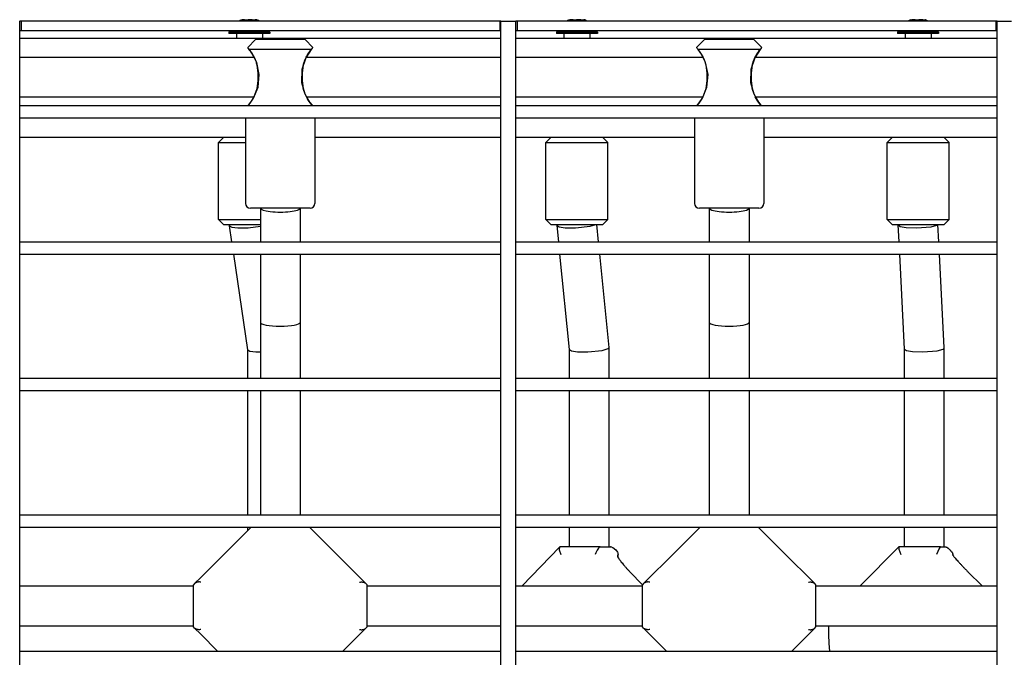
# Model space of a CAD drawing. Units: millimetres. Extents: x 3286 to 17690, y -5727 to 5566.
# Drawn here: x 13293 to 13690, y 709 to 966 of the extents above; entities that cross this region are included whole.
import ezdxf

# ---------------------------------------------------------------- set-up
doc = ezdxf.new("R2010")
doc.units = ezdxf.units.MM

# ---------------------------------------------------------------- blocks, each defined once
blk = doc.blocks.new('ДВК-04')
for p, q in [((6302.88, 1069), (6303, 1069)), ((6302.9, 1069), (6303, 1069)), ((6303, 171), (6303, 1069)), ((6303.5, 1069), (6303, 1069)), ((6303, 1035), (6303, 1069)), ((6303.5, 1069), (6303.5, 1065)), ((6496.5, 1069), (6303.5, 1069)), ((6392.12, 1069.3), (6392.28, 1069.37)), ((6392.28, 1069.37), (6392.96, 1069.48)), ((6393.92, 1069.37), (6395.57, 1069.48)), ((6397.21, 1069.37), (6398.18, 1069.48)), ((6496.5, 1069), (6496.5, 1065)), ((6497, 1069), (6496.5, 1069)), ((6497, 171), (6497, 1069)), ((6497, 1069), (6502.9, 1069)), ((6497, 1069), (6502.88, 1069)), ((6502.88, 1069), (6503, 1069)), ((6502.9, 1069), (6503, 1069)), ((6503, 171), (6503, 1069)), ((6503, 1035), (6503, 1069)), ((6503.5, 1069), (6503, 1069)), ((6503.5, 1069), (6503.5, 1065)), ((6696.5, 1069), (6503.5, 1069)), ((6524.26, 1069.3), (6524.5, 1069.44)), ((6524.5, 1069.44), (6524.94, 1069.45)), ((6526.06, 1069.44), (6527.62, 1069.45)), ((6529.18, 1069.44), (6530.3, 1069.45)), ((6661.96, 1069.3), (6662.14, 1069.47)), ((6662.14, 1069.47), (6662.37, 1069.39)), ((6663.66, 1069.47), (6665.17, 1069.39)), ((6666.69, 1069.47), (6667.97, 1069.39)), ((6696.5, 1069), (6696.5, 1065)), ((6697, 1069), (6696.5, 1069)), ((6697, 171), (6697, 1069)), ((6697, 1069), (6702.88, 1069)), ((6697, 1069), (6702.9, 1069)), ((6303.5, 1065), (6303, 1065)), ((6496.5, 1065), (6303.5, 1065)), ((6387.32, 1064.5), (6387.32, 1064)), ((6392.19, 1064.5), (6387.32, 1064.5)), ((6392.19, 1064), (6387.32, 1064)), ((6390.32, 1064), (6390.32, 1062)), ((6403.82, 1064.5), (6392.19, 1064.5)), ((6403.82, 1064), (6392.19, 1064)), ((6400.82, 1064), (6400.82, 1062)), ((6403.82, 1064.5), (6403.82, 1064)), ((6497, 1065), (6496.5, 1065)), ((6503.5, 1065), (6503, 1065)), ((6696.5, 1065), (6503.5, 1065)), ((6519.37, 1064.5), (6519.37, 1064)), ((6525.33, 1064.5), (6519.37, 1064.5)), ((6525.33, 1064), (6519.37, 1064)), ((6522.37, 1064), (6522.37, 1062)), ((6535.87, 1064.5), (6525.33, 1064.5)), ((6535.87, 1064), (6525.33, 1064)), ((6532.87, 1064), (6532.87, 1062)), ((6535.87, 1064.5), (6535.87, 1064)), ((6656.92, 1064.5), (6656.92, 1064)), ((6664.01, 1064.5), (6656.92, 1064.5)), ((6664.01, 1064), (6656.92, 1064)), ((6659.92, 1064), (6659.92, 1062)), ((6673.42, 1064.5), (6664.01, 1064.5)), ((6673.42, 1064), (6664.01, 1064)), ((6670.42, 1064), (6670.42, 1062)), ((6673.42, 1064.5), (6673.42, 1064)), ((6697, 1065), (6696.5, 1065)), ((6497, 1062), (6303, 1062)), ((6394.88, 1058.37), (6398, 1061.5)), ((6418, 1061.5), (6398, 1061.5)), ((6421.12, 1058.37), (6418, 1061.5)), ((6697, 1062), (6503, 1062)), ((6575.88, 1058.37), (6579, 1061.5)), ((6599, 1061.5), (6579, 1061.5)), ((6602.12, 1058.37), (6599, 1061.5)), ((6394.88, 1058.37), (6394.88, 1058.37)), ((6394.94, 1058.28), (6394.88, 1058.37)), ((6394.88, 1058.37), (6394.9, 1058.34)), ((6394.9, 1058.34), (6394.94, 1058.29)), ((6395.15, 1058), (6394.94, 1058.28)), ((6395.49, 1057.57), (6395.15, 1058)), ((6395.3, 1057.81), (6395.34, 1057.75)), ((6395.34, 1057.75), (6395.4, 1057.69)), ((6395.4, 1057.69), (6395.45, 1057.62)), ((6396.09, 1056.77), (6395.46, 1057.61)), ((6395.54, 1057.5), (6395.49, 1057.57)), ((6420.46, 1057.5), (6395.54, 1057.5)), ((6396.56, 1056.11), (6395.54, 1057.5)), ((6396.81, 1055.68), (6396.09, 1056.77)), ((6398.52, 1052.34), (6396.56, 1056.11)), ((6420.46, 1057.5), (6418.3, 1054.18)), ((6419.18, 1055.68), (6419.9, 1056.76)), ((6419.9, 1056.76), (6420.54, 1057.6)), ((6420.53, 1057.59), (6420.46, 1057.5)), ((6420.86, 1058.01), (6420.53, 1057.59)), ((6420.54, 1057.61), (6420.57, 1057.64)), ((6420.57, 1057.64), (6420.59, 1057.66)), ((6420.59, 1057.66), (6420.61, 1057.69)), ((6420.82, 1057.97), (6420.99, 1058.19)), ((6421.06, 1058.28), (6420.86, 1058.01)), ((6420.99, 1058.19), (6421.09, 1058.33)), ((6421.12, 1058.37), (6421.06, 1058.28)), ((6421.09, 1058.33), (6421.12, 1058.37)), ((6575.88, 1058.37), (6575.88, 1058.37)), ((6575.94, 1058.28), (6575.88, 1058.37)), ((6575.88, 1058.37), (6575.9, 1058.34)), ((6575.9, 1058.34), (6575.94, 1058.29)), ((6576.15, 1058), (6575.94, 1058.28)), ((6576.49, 1057.57), (6576.15, 1058)), ((6576.3, 1057.81), (6576.34, 1057.75)), ((6576.34, 1057.75), (6576.4, 1057.69)), ((6576.4, 1057.69), (6576.45, 1057.62)), ((6577.09, 1056.77), (6576.46, 1057.61)), ((6576.54, 1057.5), (6576.49, 1057.57)), ((6601.46, 1057.5), (6576.54, 1057.5)), ((6577.56, 1056.11), (6576.54, 1057.5)), ((6577.81, 1055.68), (6577.09, 1056.77)), ((6579.52, 1052.34), (6577.56, 1056.11)), ((6601.46, 1057.5), (6599.3, 1054.18)), ((6600.18, 1055.68), (6600.9, 1056.76)), ((6600.9, 1056.76), (6601.54, 1057.6)), ((6601.53, 1057.59), (6601.46, 1057.5)), ((6601.86, 1058.01), (6601.53, 1057.59)), ((6601.54, 1057.61), (6601.57, 1057.64)), ((6601.57, 1057.64), (6601.59, 1057.66)), ((6601.59, 1057.66), (6601.61, 1057.69)), ((6601.82, 1057.97), (6601.99, 1058.19)), ((6602.06, 1058.28), (6601.86, 1058.01)), ((6601.99, 1058.19), (6602.09, 1058.33)), ((6602.12, 1058.37), (6602.06, 1058.28)), ((6602.09, 1058.33), (6602.12, 1058.37)), ((6303, 1054.5), (6397.48, 1054.5)), ((6397.48, 1054.5), (6396.81, 1055.68)), ((6399.53, 1047.42), (6398.52, 1052.34)), ((6418.3, 1054.18), (6416.7, 1049.44)), ((6418.52, 1054.5), (6419.18, 1055.68)), ((6418.52, 1054.5), (6497, 1054.5)), ((6503, 1054.5), (6578.48, 1054.5)), ((6578.48, 1054.5), (6577.81, 1055.68)), ((6580.53, 1047.42), (6579.52, 1052.34)), ((6599.3, 1054.18), (6597.7, 1049.44)), ((6599.52, 1054.5), (6600.18, 1055.68)), ((6599.52, 1054.5), (6697, 1054.5)), ((6399.16, 1048.13), (6398.71, 1051.21)), ((6399.16, 1044.84), (6399.16, 1048.13)), ((6416.7, 1049.44), (6416.59, 1044.23)), ((6417.29, 1051.21), (6416.84, 1048.14)), ((6416.84, 1048.14), (6416.84, 1044.85)), ((6580.16, 1048.13), (6579.71, 1051.21)), ((6580.16, 1044.84), (6580.16, 1048.13)), ((6597.7, 1049.44), (6597.59, 1044.23)), ((6598.29, 1051.21), (6597.84, 1048.14)), ((6597.84, 1048.14), (6597.84, 1044.85)), ((6398.71, 1041.77), (6399.16, 1044.84)), ((6399.04, 1042.33), (6399.53, 1047.42)), ((6416.59, 1044.23), (6417.88, 1039.69)), ((6416.84, 1044.85), (6417.29, 1041.78)), ((6579.71, 1041.77), (6580.16, 1044.84)), ((6580.04, 1042.33), (6580.53, 1047.42)), ((6597.59, 1044.23), (6598.88, 1039.69)), ((6597.84, 1044.85), (6598.29, 1041.78)), ((6397.23, 1037.97), (6399.04, 1042.33)), ((6397.81, 1039.2), (6398.71, 1041.77)), ((6418.04, 1039.51), (6417.29, 1041.78)), ((6578.23, 1037.97), (6580.04, 1042.33)), ((6578.81, 1039.2), (6579.71, 1041.77)), ((6599.04, 1039.51), (6598.29, 1041.78)), ((6303, 1038.5), (6397.53, 1038.5)), ((6395.16, 1035.02), (6397.23, 1037.97)), ((6395.17, 1035.04), (6396.51, 1036.83)), ((6395.87, 1035.92), (6396.7, 1037.13)), ((6396.51, 1036.83), (6397.81, 1039.2)), ((6396.7, 1037.13), (6397.48, 1038.5)), ((6417.88, 1039.69), (6419.91, 1036.22)), ((6418.96, 1037.69), (6418.04, 1039.51)), ((6418.52, 1038.5), (6497, 1038.5)), ((6419.28, 1037.17), (6418.52, 1038.5)), ((6419.47, 1036.87), (6418.96, 1037.69)), ((6420.08, 1035.99), (6419.28, 1037.17)), ((6420.82, 1035.06), (6419.47, 1036.87)), ((6419.91, 1036.22), (6420.83, 1035.04)), ((6503, 1038.5), (6578.53, 1038.5)), ((6576.16, 1035.02), (6578.23, 1037.97)), ((6576.17, 1035.04), (6577.51, 1036.83)), ((6576.87, 1035.92), (6577.7, 1037.13)), ((6577.51, 1036.83), (6578.81, 1039.2)), ((6577.7, 1037.13), (6578.48, 1038.5)), ((6598.88, 1039.69), (6600.91, 1036.22)), ((6599.96, 1037.69), (6599.04, 1039.51)), ((6599.52, 1038.5), (6697, 1038.5)), ((6600.28, 1037.17), (6599.52, 1038.5)), ((6600.47, 1036.87), (6599.96, 1037.69)), ((6601.08, 1035.99), (6600.28, 1037.17)), ((6601.82, 1035.06), (6600.47, 1036.87)), ((6600.91, 1036.22), (6601.83, 1035.04)), ((6303, 1035), (6497, 1035)), ((6395.14, 1035), (6395.16, 1035.02)), ((6395.17, 1035.04), (6395.87, 1035.92)), ((6420.82, 1035.06), (6420.08, 1035.99)), ((6420.84, 1035.02), (6420.83, 1035.04)), ((6420.83, 1035.04), (6420.86, 1035)), ((6420.86, 1035), (6420.84, 1035.02)), ((6503, 1035), (6697, 1035)), ((6576.14, 1035), (6576.16, 1035.02)), ((6576.17, 1035.04), (6576.87, 1035.92)), ((6601.82, 1035.06), (6601.08, 1035.99)), ((6601.84, 1035.02), (6601.83, 1035.04)), ((6601.83, 1035.04), (6601.86, 1035)), ((6601.86, 1035), (6601.84, 1035.02)), ((6303, 1030), (6497, 1030)), ((6303, 980), (6303, 1030)), ((6394, 1030), (6394, 995.5)), ((6422, 1030), (6422, 995.5)), ((6503, 980), (6503, 1030)), ((6503, 1030), (6697, 1030)), ((6575, 1030), (6575, 995.5)), ((6603, 1030), (6603, 995.5)), ((6394, 1022), (6303, 1022)), ((6385.07, 1022), (6383.07, 1020)), ((6497, 1022), (6422, 1022)), ((6575, 1022), (6503, 1022)), ((6517.12, 1022), (6515.12, 1020)), ((6538.12, 1022), (6540.12, 1020)), ((6697, 1022), (6603, 1022)), ((6654.67, 1022), (6652.67, 1020)), ((6675.67, 1022), (6677.67, 1020)), ((6383.07, 989), (6383.07, 1020)), ((6383.07, 1020), (6390.44, 1020)), ((6390.44, 1020), (6394, 1020)), ((6515.12, 989), (6515.12, 1020)), ((6515.12, 1020), (6524.15, 1020)), ((6524.15, 1020), (6540.12, 1020)), ((6540.12, 989), (6540.12, 1020)), ((6652.67, 989), (6652.67, 1020)), ((6652.67, 1020), (6663.42, 1020)), ((6663.42, 1020), (6677.67, 1020)), ((6677.67, 989), (6677.67, 1020)), ((6420, 993.5), (6396, 993.5)), ((6400, 993.5), (6400, 980)), ((6416, 993.5), (6416, 980)), ((6601, 993.5), (6577, 993.5)), ((6581, 993.5), (6581, 980)), ((6597, 993.5), (6597, 980)), ((6383.07, 989), (6385.07, 987)), ((6383.07, 989), (6390.44, 989)), ((6390.44, 989), (6400, 989)), ((6515.12, 989), (6517.12, 987)), ((6515.12, 989), (6524.15, 989)), ((6524.15, 989), (6540.12, 989)), ((6540.12, 989), (6538.12, 987)), ((6652.67, 989), (6654.67, 987)), ((6652.67, 989), (6663.42, 989)), ((6663.42, 989), (6677.67, 989)), ((6677.67, 989), (6675.67, 987)), ((6385.07, 987), (6391.26, 987)), ((6387.57, 986.43), (6387.57, 987)), ((6387.57, 986.43), (6387.57, 986.4)), ((6388.51, 980), (6387.57, 986.4)), ((6387.57, 986.4), (6388.44, 985.92)), ((6388.44, 985.92), (6390.85, 985.64)), ((6390.85, 985.64), (6395.1, 985.7)), ((6391.26, 987), (6400, 987)), ((6395.1, 985.7), (6400, 986.26)), ((6517.12, 987), (6524.7, 987)), ((6519.62, 986.61), (6519.62, 987)), ((6519.62, 986.61), (6519.62, 986.59)), ((6520.28, 980), (6519.62, 986.59)), ((6519.62, 986.59), (6520.46, 986.06)), ((6520.46, 986.06), (6522.87, 985.7)), ((6522.87, 985.7), (6527.09, 985.64)), ((6524.7, 987), (6538.12, 987)), ((6527.09, 985.64), (6532.89, 986.25)), ((6532.89, 986.25), (6535.25, 986.97)), ((6535.25, 986.97), (6535.31, 987)), ((6536.36, 980), (6535.66, 987)), ((6654.67, 987), (6663.7, 987)), ((6657.17, 986.81), (6657.17, 987)), ((6657.17, 986.81), (6657.17, 986.79)), ((6657.51, 980), (6657.17, 986.79)), ((6657.17, 986.79), (6657.99, 986.22)), ((6657.99, 986.22), (6660.37, 985.78)), ((6660.37, 985.78), (6664.56, 985.61)), ((6663.7, 987), (6675.67, 987)), ((6664.56, 985.61), (6670.38, 986.08)), ((6670.38, 986.08), (6672.79, 986.76)), ((6672.79, 986.76), (6673.09, 987)), ((6673.53, 980), (6673.18, 987)), ((6303, 980), (6497, 980)), ((6503, 980), (6697, 980)), ((6303, 925), (6303, 975)), ((6303, 975), (6497, 975)), ((6394.91, 936.4), (6389.25, 975)), ((6400, 975), (6400, 947.5)), ((6416, 975), (6416, 947.5)), ((6503, 925), (6503, 975)), ((6503, 975), (6697, 975)), ((6524.6, 936.59), (6520.78, 975)), ((6540.6, 937.41), (6536.85, 975)), ((6581, 975), (6581, 947.5)), ((6597, 975), (6597, 947.5)), ((6659.69, 936.79), (6657.76, 975)), ((6675.68, 937.21), (6673.79, 975)), ((6400, 947.5), (6400, 925)), ((6416, 947.5), (6416, 925)), ((6581, 947.5), (6581, 925)), ((6597, 947.5), (6597, 925)), ((6537.86, 936.25), (6540.23, 936.97)), ((6540.23, 936.97), (6540.28, 937)), ((6540.28, 937), (6540.6, 937.39)), ((6540.6, 937.39), (6540.6, 937.41)), ((6540.6, 925), (6540.6, 937.39)), ((6675.3, 936.76), (6675.61, 937)), ((6675.61, 937), (6675.69, 937.19)), ((6675.69, 937.19), (6675.68, 937.21)), ((6675.69, 925), (6675.69, 937.19)), ((6394.91, 925), (6394.91, 936.42)), ((6394.91, 936.4), (6395.78, 935.92)), ((6395.78, 935.92), (6398.2, 935.64)), ((6398.2, 935.64), (6400, 935.61)), ((6524.6, 925), (6524.6, 936.6)), ((6524.6, 936.59), (6525.44, 936.06)), ((6525.44, 936.06), (6527.84, 935.7)), ((6527.84, 935.7), (6532.06, 935.64)), ((6532.06, 935.64), (6537.86, 936.25)), ((6659.69, 925), (6659.69, 936.81)), ((6659.69, 936.79), (6660.5, 936.22)), ((6660.5, 936.22), (6662.88, 935.78)), ((6662.88, 935.78), (6667.07, 935.61)), ((6667.07, 935.61), (6672.89, 936.08)), ((6672.89, 936.08), (6675.3, 936.76)), ((6303, 925), (6497, 925)), ((6503, 925), (6697, 925)), ((6303, 920), (6497, 920)), ((6303, 870), (6303, 920)), ((6394.91, 870), (6394.91, 920)), ((6400, 920), (6400, 870)), ((6416, 920), (6416, 870)), ((6503, 870), (6503, 920)), ((6503, 920), (6697, 920)), ((6524.6, 870), (6524.6, 920)), ((6540.6, 870), (6540.6, 920)), ((6581, 920), (6581, 870)), ((6597, 920), (6597, 870)), ((6659.69, 870), (6659.69, 920)), ((6675.69, 870), (6675.69, 920)), ((6303, 870), (6497, 870)), ((6503, 870), (6697, 870)), ((6303, 865), (6497, 865)), ((6303, 815), (6303, 865)), ((6396.25, 865), (6383.77, 852.52)), ((6394.91, 863.66), (6394.91, 865)), ((6432.23, 852.52), (6419.75, 865)), ((6503, 815), (6503, 865)), ((6503, 865), (6697, 865)), ((6524.6, 857), (6524.6, 865)), ((6540.6, 857), (6540.6, 865)), ((6577.25, 865), (6564.77, 852.52)), ((6613.23, 852.52), (6600.75, 865)), ((6659.69, 857), (6659.69, 865)), ((6675.69, 857), (6675.69, 865)), ((6520.56, 856.94), (6505.49, 841.25)), ((6520.56, 856.94), (6520.51, 855.85)), ((6520.51, 855.85), (6521.07, 854)), ((6520.71, 857), (6520.56, 856.94)), ((6537.04, 857), (6520.71, 857)), ((6537.04, 857), (6540.76, 857)), ((6540.76, 857), (6541.11, 857)), ((6541.19, 857), (6541.11, 857)), ((6541.11, 857), (6541.22, 857)), ((6541.22, 857), (6541.34, 857)), ((6541.34, 857), (6541.46, 856.99)), ((6541.46, 856.99), (6542.13, 856.8)), ((6542.13, 856.8), (6543.3, 855.86)), ((6543.3, 855.86), (6544.02, 854.83)), ((6544.02, 854.83), (6544.1, 854.62)), ((6544.1, 854.62), (6544.16, 854.37)), ((6544.15, 853.28), (6544.17, 853.66)), ((6544.16, 854.37), (6544.19, 854.12)), ((6544.17, 853.66), (6544.19, 854)), ((6544.19, 854.12), (6544.19, 854.08)), ((6544.19, 854.08), (6544.19, 854.04)), ((6544.19, 854.04), (6544.19, 854)), ((6544.19, 852.75), (6544.19, 854)), ((6657.35, 856.99), (6641.78, 841.26)), ((6657.39, 857), (6657.35, 856.99)), ((6657.35, 856.99), (6657.46, 856.09)), ((6674.22, 857), (6657.39, 857)), ((6657.46, 856.09), (6658.2, 854)), ((6674.22, 857), (6676.1, 857)), ((6676.1, 857), (6676.28, 857)), ((6679.2, 853.88), (6679.18, 854)), ((6679.22, 853.76), (6679.2, 853.88)), ((6679.23, 853.63), (6679.22, 853.76)), ((6383.77, 852.52), (6375.93, 844.68)), ((6432.23, 852.52), (6440.07, 844.68)), ((6544.11, 852.88), (6544.15, 853.28)), ((6564.77, 852.52), (6556.93, 844.68)), ((6613.23, 852.52), (6621.07, 844.68)), ((6549, 846.95), (6554, 841.74)), ((6685.28, 846.98), (6690.96, 841.25)), ((6373.48, 842.23), (6373, 841.75)), ((6373, 824.75), (6373, 841.75)), ((6373, 841.25), (6373, 841.75)), ((6373.48, 842.23), (6375.93, 844.68)), ((6442.52, 842.23), (6440.07, 844.68)), ((6443, 841.75), (6442.52, 842.23)), ((6443, 824.75), (6443, 841.75)), ((6554.48, 842.23), (6554, 841.75)), ((6554, 824.75), (6554, 841.75)), ((6554, 841.25), (6554, 841.75)), ((6554.48, 842.23), (6556.93, 844.68)), ((6623.52, 842.23), (6621.07, 844.68)), ((6624, 841.75), (6623.52, 842.23)), ((6624, 824.75), (6624, 841.75)), ((6303, 841.25), (6373, 841.25)), ((6443, 841.25), (6497, 841.25)), ((6503, 841.25), (6554, 841.25)), ((6624, 841.25), (6697, 841.25)), ((6641.77, 841.25), (6641.78, 841.26)), ((6303, 825.25), (6373, 825.25)), ((6373, 824.75), (6373, 825.25)), ((6373.48, 824.27), (6373, 824.75)), ((6375.93, 821.82), (6373.48, 824.27)), ((6382.75, 815), (6375.93, 821.82)), ((6433.25, 815), (6440.07, 821.82)), ((6440.07, 821.82), (6442.52, 824.27)), ((6442.52, 824.27), (6443, 824.75)), ((6443, 825.25), (6497, 825.25)), ((6503, 825.25), (6554, 825.25)), ((6554, 824.75), (6554, 825.25)), ((6554.48, 824.27), (6554, 824.75)), ((6556.93, 821.82), (6554.48, 824.27)), ((6563.75, 815), (6556.93, 821.82)), ((6614.25, 815), (6621.07, 821.82)), ((6621.07, 821.82), (6623.52, 824.27)), ((6623.52, 824.27), (6624, 824.75)), ((6624, 825.25), (6697, 825.25)), ((6629.16, 821.65), (6629.23, 825.25)), ((6629.27, 818.1), (6629.16, 821.65)), ((6629.56, 815), (6629.27, 818.1)), ((6303, 815), (6497, 815)), ((6503, 815), (6697, 815))]:
    blk.add_line(p, q)
for centre, radius, start, end in [((6395.57, 1061.06), 8.94, 111.5928, 117.3631), ((6395.57, 1061.06), 8.94, 62.6369, 68.4072), ((6527.62, 1061.06), 8.94, 110.4524, 117.3631), ((6527.62, 1061.06), 8.94, 62.6369, 69.5476), ((6665.17, 1061.06), 8.94, 109.8172, 117.3631), ((6665.17, 1061.06), 8.94, 62.6369, 70.1828), ((6395.57, 1061.06), 8.94, 153.8604, 157.3801), ((6395.57, 1061.06), 8.94, 22.6199, 26.1396), ((6527.62, 1061.06), 8.94, 153.8604, 157.3801), ((6527.62, 1061.06), 8.94, 22.6199, 26.1396), ((6665.17, 1061.06), 8.94, 153.8604, 157.3801), ((6665.17, 1061.06), 8.94, 22.6199, 26.1396), ((6396, 995.5), 2, 180, 270), ((6420, 995.5), 2, 270, 0), ((6577, 995.5), 2, 180, 270), ((6601, 995.5), 2, 270, 0), ((6541.19, 854), 3, 84.8171, 90), ((6541.19, 854), 3, 0, 2.2464)]:
    blk.add_arc(centre, radius, start, end)
for centre, major_axis, ratio, start_param, end_param in [((6393.14, 1061.06), (0, 8.42), 0.584951, 6.075974, 6.490397), ((6395.87, 1061.06), (0, 8.42), 0.994882, 6.075974, 6.490397), ((6398.31, 1061.06), (0, 8.42), 0.409931, 6.122342, 6.490397), ((6525.46, 1061.06), (0, 8.42), 0.692978, 6.075974, 6.490397), ((6528.34, 1061.06), (0, 8.42), 0.970857, 6.075974, 6.490397), ((6530.5, 1061.06), (0, 8.42), 0.277879, 6.179908, 6.490397), ((6663.32, 1061.06), (0, 8.42), 0.787292, 6.075974, 6.490397), ((6666.29, 1061.06), (0, 8.42), 0.92762, 6.075974, 6.490397), ((6668.14, 1061.06), (0, 8.42), 0.140328, 6.232639, 6.490397), ((6408, 993.5), (-8, 0), 0.187805, 0, 3.141593), ((6589, 993.5), (-8, 0), 0.187805, 0, 3.141593), ((6408, 947.5), (8, 0), 0.187805, 3.141593, 6.283185), ((6589, 947.5), (8, 0), 0.187805, 3.141593, 6.283185), ((6535.84, 854), (1.27, 2.98), 0.237602, 0.100881, 1.671678), ((6672.99, 854), (1.25, 3), 0.119829, 0.049943, 1.620739), ((6546.84, 844.87), (2.16, 2.08), 0.19649, 0, 0.000008), ((6546.84, 844.87), (2.16, 2.08), 0.19649, 6.283182, 6.283185), ((6683.15, 844.87), (2.13, 2.11), 0.099227, 0.000002, 0.000006), ((6643.91, 839.15), (-2.13, 2.11), 0.099227, 6.283182, 6.283185)]:
    blk.add_ellipse(centre, major_axis=major_axis, ratio=ratio, start_param=start_param, end_param=end_param)
for points, knots in [([(6398.71, 1051.21), (6398.65, 1051.48), (6398.57, 1051.77), (6398.46, 1052.17), (6398.42, 1052.27), (6398.32, 1052.58), (6398.25, 1052.78), (6398.12, 1053.09), (6398.08, 1053.22), (6397.9, 1053.63), (6397.77, 1053.93), (6397.58, 1054.31), (6397.53, 1054.4), (6397.48, 1054.51), (6397.47, 1054.53), (6397.31, 1054.82), (6397.16, 1055.11), (6396.87, 1055.6), (6396.74, 1055.8), (6396.6, 1056.02), (6396.59, 1056.03), (6396.44, 1056.27), (6396.3, 1056.47), (6396.12, 1056.73), (6396.08, 1056.79), (6395.88, 1057.05), (6395.68, 1057.32), (6395.51, 1057.54), (6395.5, 1057.55), (6395.49, 1057.57)], [0, 0, 0, 0, 3.066707, 3.066707, 4.158965, 4.158965, 6.238448, 6.238448, 7.539824, 7.539824, 10.71123, 10.71123, 11.766581, 11.766581, 11.911511, 11.911511, 15.168338, 15.168338, 17.624876, 17.624876, 17.836481, 17.836481, 20.634638, 20.634638, 21.593314, 21.593314, 24.806339, 24.806339, 25.047483, 25.047483, 25.047483, 25.047483]), ([(6417.29, 1051.21), (6417.33, 1051.41), (6417.38, 1051.6), (6417.47, 1051.9), (6417.5, 1052.02), (6417.65, 1052.5), (6417.79, 1052.88), (6417.99, 1053.37), (6418.04, 1053.49), (6418.2, 1053.84), (6418.3, 1054.08), (6418.45, 1054.37), (6418.48, 1054.44), (6418.75, 1054.91), (6418.97, 1055.34), (6419.27, 1055.82), (6419.32, 1055.91), (6419.59, 1056.3), (6419.8, 1056.6), (6420, 1056.9), (6420, 1056.9), (6420.19, 1057.16), (6420.36, 1057.38), (6420.53, 1057.59)], [0, 0, 0, 0, 3.018159, 3.018159, 4.662281, 4.662281, 10.181292, 10.181292, 12.010143, 12.010143, 15.557268, 15.557268, 16.584929, 16.584929, 23.357268, 23.357268, 25.005745, 25.005745, 30.536351, 30.536351, 30.578752, 30.578752, 35.809601, 35.809601, 35.809601, 35.809601]), ([(6579.71, 1051.21), (6579.65, 1051.48), (6579.57, 1051.77), (6579.46, 1052.17), (6579.42, 1052.27), (6579.32, 1052.58), (6579.25, 1052.78), (6579.12, 1053.09), (6579.08, 1053.22), (6578.9, 1053.63), (6578.77, 1053.93), (6578.58, 1054.31), (6578.53, 1054.4), (6578.48, 1054.51), (6578.47, 1054.53), (6578.31, 1054.82), (6578.16, 1055.11), (6577.87, 1055.6), (6577.74, 1055.8), (6577.6, 1056.02), (6577.59, 1056.03), (6577.44, 1056.27), (6577.3, 1056.47), (6577.12, 1056.73), (6577.08, 1056.79), (6576.88, 1057.05), (6576.68, 1057.32), (6576.51, 1057.54), (6576.5, 1057.55), (6576.49, 1057.57)], [0, 0, 0, 0, 3.066707, 3.066707, 4.158965, 4.158965, 6.238448, 6.238448, 7.539824, 7.539824, 10.71123, 10.71123, 11.766581, 11.766581, 11.911511, 11.911511, 15.168338, 15.168338, 17.624876, 17.624876, 17.836481, 17.836481, 20.634638, 20.634638, 21.593314, 21.593314, 24.806339, 24.806339, 25.047483, 25.047483, 25.047483, 25.047483]), ([(6598.29, 1051.21), (6598.33, 1051.41), (6598.38, 1051.6), (6598.47, 1051.9), (6598.5, 1052.02), (6598.65, 1052.5), (6598.79, 1052.88), (6598.99, 1053.37), (6599.04, 1053.49), (6599.2, 1053.84), (6599.3, 1054.08), (6599.45, 1054.37), (6599.48, 1054.44), (6599.75, 1054.91), (6599.97, 1055.34), (6600.27, 1055.82), (6600.32, 1055.91), (6600.59, 1056.3), (6600.8, 1056.6), (6601, 1056.9), (6601, 1056.9), (6601.19, 1057.16), (6601.36, 1057.38), (6601.53, 1057.59)], [0, 0, 0, 0, 3.018159, 3.018159, 4.662281, 4.662281, 10.181292, 10.181292, 12.010143, 12.010143, 15.557268, 15.557268, 16.584929, 16.584929, 23.357268, 23.357268, 25.005745, 25.005745, 30.536351, 30.536351, 30.578752, 30.578752, 35.809601, 35.809601, 35.809601, 35.809601]), ([(6676.28, 857), (6676.3, 857), (6676.33, 857), (6676.38, 857), (6676.42, 856.99), (6676.48, 856.99), (6676.54, 856.97), (6676.59, 856.95), (6676.63, 856.94), (6676.67, 856.92), (6676.71, 856.9), (6676.75, 856.89), (6676.79, 856.86), (6676.82, 856.84), (6676.88, 856.81), (6676.97, 856.75), (6677.08, 856.66), (6677.19, 856.58), (6677.28, 856.5), (6677.37, 856.43), (6677.49, 856.32), (6677.63, 856.19), (6677.79, 856.03), (6677.97, 855.85), (6678.1, 855.71), (6678.22, 855.58), (6678.32, 855.47), (6678.46, 855.3), (6678.6, 855.14), (6678.74, 854.97), (6678.81, 854.88), (6678.84, 854.83)], [0, 0, 0, 0, 2.465477, 3.608066, 4.67587, 6.67943, 8.508787, 9.394882, 10.232017, 11.030964, 11.761257, 12.464308, 13.09007, 13.667458, 14.177375, 15.499813, 16.91131, 17.933002, 18.311235, 19.301699, 19.93016, 20.918596, 22.165738, 23.336545, 24.526133, 25.211275, 26.070637, 27.108035, 29.115491, 30.317513, 32, 32, 32, 32]), ([(6678.84, 854.83), (6678.89, 854.77), (6678.95, 854.67), (6679.03, 854.51), (6679.08, 854.39), (6679.13, 854.24), (6679.16, 854.12), (6679.18, 854.03), (6679.18, 854)], [0, 0, 0, 0, 2.248374, 3.623131, 5.350008, 6.341607, 7.985087, 9, 9, 9, 9]), ([(6679.01, 853.94), (6679.02, 853.93), (6679.03, 853.92), (6679.05, 853.88), (6679.07, 853.85), (6679.12, 853.78), (6679.14, 853.75), (6679.19, 853.68), (6679.21, 853.65), (6679.24, 853.61), (6679.26, 853.59), (6679.31, 853.53), (6679.34, 853.48), (6679.42, 853.38), (6679.46, 853.33), (6679.59, 853.17), (6679.68, 853.05), (6679.86, 852.83), (6679.96, 852.72), (6680.22, 852.41), (6680.4, 852.2), (6680.78, 851.76), (6680.99, 851.52), (6681.29, 851.19), (6681.37, 851.1), (6681.61, 850.84), (6681.76, 850.67), (6682.16, 850.23), (6682.43, 849.95), (6682.97, 849.37), (6683.25, 849.07), (6683.83, 848.47), (6684.13, 848.16), (6684.71, 847.56), (6685, 847.27), (6685.28, 846.98)], [0, 0, 0, 0, 1.045275, 1.045275, 2.072155, 2.072155, 3.099035, 3.099035, 3.711152, 3.711152, 4.122132, 4.122132, 5.116216, 5.116216, 6.067152, 6.067152, 7.969024, 7.969024, 9.700292, 9.700292, 12.650792, 12.650792, 15.776269, 15.776269, 16.981994, 16.981994, 19.058787, 19.058787, 22.477613, 22.477613, 26.009793, 26.009793, 29.629992, 29.629992, 33, 33, 33, 33]), ([(6543.97, 853.15), (6543.98, 853.14), (6543.98, 853.14), (6544, 853.1), (6544.01, 853.07), (6544.04, 853), (6544.06, 852.97), (6544.11, 852.88), (6544.14, 852.83), (6544.18, 852.77), (6544.18, 852.76), (6544.21, 852.71), (6544.24, 852.67), (6544.3, 852.57), (6544.34, 852.51), (6544.41, 852.39), (6544.45, 852.34), (6544.57, 852.16), (6544.66, 852.03), (6544.84, 851.78), (6544.93, 851.66), (6545.17, 851.33), (6545.34, 851.12), (6545.69, 850.67), (6545.89, 850.43), (6546.3, 849.93), (6546.52, 849.68), (6546.98, 849.14), (6547.22, 848.86), (6547.73, 848.3), (6548, 848.01), (6548.51, 847.46), (6548.75, 847.21), (6549, 846.95)], [0, 0, 0, 0, 1.046274, 1.046274, 2.075882, 2.075882, 3.105491, 3.105491, 4.1351, 4.1351, 4.337792, 4.337792, 5.142921, 5.142921, 6.129052, 6.129052, 7.069227, 7.069227, 8.949577, 8.949577, 10.646624, 10.646624, 13.435955, 13.435955, 16.393496, 16.393496, 19.498702, 19.498702, 22.726381, 22.726381, 26.051856, 26.051856, 29, 29, 29, 29]), ([(6376, 842.8), (6375.8, 842.84), (6375.48, 842.88), (6375.04, 842.87), (6374.69, 842.83), (6374.36, 842.75), (6374.07, 842.64), (6373.77, 842.48), (6373.58, 842.33), (6373.48, 842.23)], [0, 0, 0, 0, 2.029978, 3.213354, 4.539249, 5.908037, 6.961377, 8.173898, 10, 10, 10, 10]), ([(6440, 842.8), (6440.2, 842.84), (6440.52, 842.88), (6440.96, 842.87), (6441.31, 842.83), (6441.64, 842.75), (6441.93, 842.64), (6442.23, 842.48), (6442.42, 842.33), (6442.52, 842.23)], [0, 0, 0, 0, 2.029978, 3.213354, 4.539249, 5.908038, 6.961377, 8.173898, 10, 10, 10, 10]), ([(6557, 842.8), (6556.8, 842.84), (6556.48, 842.88), (6556.04, 842.87), (6555.69, 842.83), (6555.36, 842.75), (6555.07, 842.64), (6554.77, 842.48), (6554.58, 842.33), (6554.48, 842.23)], [0, 0, 0, 0, 2.029978, 3.213354, 4.539249, 5.908037, 6.961377, 8.173898, 10, 10, 10, 10]), ([(6621, 842.8), (6621.2, 842.84), (6621.52, 842.88), (6621.96, 842.87), (6622.31, 842.83), (6622.64, 842.75), (6622.93, 842.64), (6623.23, 842.48), (6623.42, 842.33), (6623.52, 842.23)], [0, 0, 0, 0, 2.029978, 3.213354, 4.539249, 5.908038, 6.961377, 8.173898, 10, 10, 10, 10]), ([(6376, 823.7), (6375.8, 823.66), (6375.48, 823.62), (6375.04, 823.63), (6374.69, 823.67), (6374.36, 823.75), (6374.07, 823.86), (6373.77, 824.02), (6373.58, 824.17), (6373.48, 824.27)], [0, 0, 0, 0, 2.029978, 3.213354, 4.539249, 5.908037, 6.961377, 8.173898, 10, 10, 10, 10]), ([(6440, 823.7), (6440.2, 823.66), (6440.52, 823.62), (6440.96, 823.63), (6441.31, 823.67), (6441.64, 823.75), (6441.93, 823.86), (6442.23, 824.02), (6442.42, 824.17), (6442.52, 824.27)], [0, 0, 0, 0, 2.029978, 3.213354, 4.539249, 5.908037, 6.961377, 8.173898, 10, 10, 10, 10]), ([(6557, 823.7), (6556.8, 823.66), (6556.48, 823.62), (6556.04, 823.63), (6555.69, 823.67), (6555.36, 823.75), (6555.07, 823.86), (6554.77, 824.02), (6554.58, 824.17), (6554.48, 824.27)], [0, 0, 0, 0, 2.029978, 3.213354, 4.539249, 5.908037, 6.961377, 8.173898, 10, 10, 10, 10]), ([(6621, 823.7), (6621.2, 823.66), (6621.52, 823.62), (6621.96, 823.63), (6622.31, 823.67), (6622.64, 823.75), (6622.93, 823.86), (6623.23, 824.02), (6623.42, 824.17), (6623.52, 824.27)], [0, 0, 0, 0, 2.029978, 3.213354, 4.539249, 5.908037, 6.961377, 8.173898, 10, 10, 10, 10])]:
    blk.add_open_spline(points, degree=3, knots=knots)

msp = doc.modelspace()

# ---------------------------------------------------------------- block references
msp.add_blockref('ДВК-04', (6989.6, -103.76))

doc.saveas('drawing.dxf')
